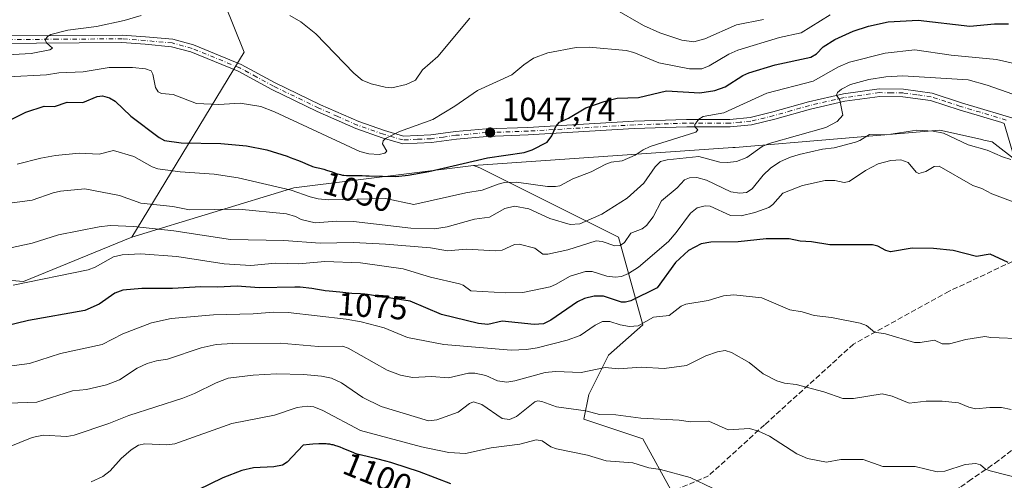
# Model space of a CAD drawing. Units: metres. Extents: x 671740 to 675200, y 4751400 to 4753799.
# Drawn here: x 674583 to 674882, y 4751660 to 4751799 of the extents above; entities that cross this region are included whole.
import ezdxf
from ezdxf.enums import TextEntityAlignment as Align

# ---------------------------------------------------------------- set-up
doc = ezdxf.new("R2010")
doc.units = ezdxf.units.M
doc.header["$MEASUREMENT"] = 0
doc.linetypes.add('DGN Style 3', pattern=[2.307223458686699, 1.648016756204785, -0.6592067024819142])
doc.linetypes.add('DGN Style 4', pattern=[2.6384748266838614, 1.318413404963828, -0.6592067024819142, 0.001648016756204785, -0.6592067024819142])
for name, color, linetype, lineweight in [('Arbolado forestal CxS', 92, 'Continuous', 0), ('Camino Cxs', 7, 'Continuous', 0), ('Curva de nivel maestra', 30, 'Continuous', 30), ('Curva de nivel normal', 30, 'Continuous', 0), ('Pastizal CxS', 92, 'Continuous', 0), ('Pista no pavimentada Cxs', 111, 'Continuous', 0), ('Pista no pavimentada eje', 91, 'DGN Style 4', 0), ('Punto de cota en terreno', 7, 'Continuous', 0), ('Rótulo de curva de nivel directora', 7, 'Continuous', 0), ('Rótulo de punto de cota en terreno', 7, 'Continuous', 0), ('Senda', 7, 'DGN Style 3', 0), ('Suelo desnudo CxS', 253, 'Continuous', 0)]:
    doc.layers.add(name, color=color, linetype=linetype, lineweight=lineweight)
doc.styles.add('Style-Arial', font='txt')

# ---------------------------------------------------------------- blocks, each defined once
blk = doc.blocks.new('*U8')
at = {"layer": 'Arbolado forestal CxS', "color": 92, "linetype": 'Continuous', "lineweight": 0}
blk.add_polyline3d([(674893.6544000005, 4751750.419299999, 1067.251600000003), (674878.2555000001, 4751762.2761, 1063.252600000007), (674875.6842999998, 4751762.856500001, 1063.217199999999), (674874.7061000002, 4751763.077299999, 1063.228199999998), (674862.3349000001, 4751765.8693, 1063.625499999995), (674800.2796999998, 4751760.627699999, 1056.936400000006), (674799.5475000005, 4751760.5659, 1056.898400000006), (674720.9445000002, 4751755.1415, 1050.204599999998), (674666.4932000004, 4751748.3069, 1053.920199999993), (674617.2993000001, 4751733.400699999, 1066.252699999997), (674651.3362999996, 4751789.4869, 1042.599600000001), (674639.4596999995, 4751819.194700001, 1033.569499999998)], dxfattribs=at)
blk = doc.blocks.new('5PATER')
at = {"layer": 'Suelo desnudo CxS', "linetype": 'Continuous', "lineweight": 0}
h = blk.add_hatch(color=51, dxfattribs=at)
edge = h.paths.add_edge_path()
edge.add_ellipse((0, 0), major_axis=(-0.1095731443231308, -0.1110710700762829), ratio=0.9994222409660322, start_angle=0, end_angle=360)

msp = doc.modelspace()

# ---------------------------------------------------------------- linework, layer by layer
at = {"layer": 'Arbolado forestal CxS', "color": 92, "linetype": 'Continuous', "lineweight": 0, "extrusion": (-0.04235048505941031, 0.7161454285585097, 0.6966650282380917), "elevation": 3375104.603752616, "flags": 128}
msp.add_lwpolyline([(-954057.3287480536, -3276105.906077884), (-954002.5689403681, -3276100.726794687), (-953952.5808683508, -3276083.536163286)], dxfattribs=at)
msp.add_lwpolyline([(-954057.3287480536, -3276105.906077884), (-954002.5689403681, -3276100.726794687), (-953952.5808683508, -3276083.536163286)], dxfattribs=at)
at = {"layer": 'Arbolado forestal CxS', "color": 92, "linetype": 'Continuous', "lineweight": 0}
for points in [[(674837.4401000004, 4751872.6677, 1018.712899999999), (674821.1671000002, 4751854.8487, 1016.375899999999), (674803.3488999996, 4751826.3413, 1023.921100000007), (674774.8410999998, 4751819.2147, 1027.053100000005), (674746.3324999996, 4751816.8389, 1033.8076), (674721.3888999998, 4751823.9659, 1028.9715), (674705.7421000004, 4751837.994100001, 1025.374200000006), (674686.9417000003, 4751854.8499, 1020.480800000005), (674684.8110999997, 4751854.200300001, 1020.826199999996), (674659.6508999999, 4751846.5263, 1024.312600000005), (674639.4596999995, 4751819.194700001, 1033.569499999998), (674651.3362999996, 4751789.4869, 1042.599600000001), (674617.2993000001, 4751733.400699999, 1066.252699999997)], [(674837.4401000004, 4751872.6677, 1018.712899999999), (674821.1671000002, 4751854.8487, 1016.375899999999), (674803.3488999996, 4751826.3413, 1023.921100000007), (674774.8410999998, 4751819.2147, 1027.053100000005), (674746.3324999996, 4751816.8389, 1033.8076), (674721.3888999998, 4751823.9659, 1028.9715), (674705.7421000004, 4751837.994100001, 1025.374200000006), (674686.9417000003, 4751854.8499, 1020.480800000005), (674684.8110999997, 4751854.200300001, 1020.826199999996), (674659.6508999999, 4751846.5263, 1024.312600000005), (674639.4596999995, 4751819.194700001, 1033.569499999998), (674651.3362999996, 4751789.4869, 1042.599600000001), (674617.2993000001, 4751733.400699999, 1066.252699999997)], [(674639.4596999995, 4751819.194700001, 1033.569499999998), (674651.3362999996, 4751789.4869, 1042.599600000001), (674617.2993000001, 4751733.400699999, 1066.252699999997), (674584.5037000002, 4751719.983899999, 1068.707999999999), (674548.7270999998, 4751722.9661, 1063.856799999994)], [(674270.5849000001, 4751757.384099999, 1029.400800000003), (674292.1984999999, 4751750.732899999, 1030.368199999997), (674317.1370999999, 4751754.057700001, 1032.318199999994), (674333.7631000001, 4751767.3585, 1033.263699999996), (674347.4808999998, 4751772.271500001, 1033.957200000005), (674353.4436999997, 4751742.4397, 1044.078999999998), (674356.4254999999, 4751724.5417, 1049.866500000004), (674363.8781000003, 4751703.6599, 1055.161600000007), (674368.3497000001, 4751667.863299999, 1066.637100000007), (674432.4508999997, 4751673.773499999, 1072.151899999997), (674469.7187000001, 4751694.643100001, 1067.081399999995), (674492.0796999997, 4751705.0779, 1065.478799999997), (674505.4965000004, 4751714.022700001, 1065.667400000006), (674517.4215000002, 4751719.9845, 1065.069799999997), (674530.8383, 4751724.4573, 1062.974900000001), (674548.7270999998, 4751722.9661, 1063.856799999994), (674584.5037000002, 4751719.983899999, 1068.707999999999), (674617.2993000001, 4751733.400699999, 1066.252699999997)], [(674270.5849000001, 4751757.384099999, 1029.400800000003), (674292.1984999999, 4751750.732899999, 1030.368199999997), (674317.1370999999, 4751754.057700001, 1032.318199999994), (674333.7631000001, 4751767.3585, 1033.263699999996), (674347.4808999998, 4751772.271500001, 1033.957200000005), (674353.4436999997, 4751742.4397, 1044.078999999998), (674356.4254999999, 4751724.5417, 1049.866500000004), (674363.8781000003, 4751703.6599, 1055.161600000007), (674368.3497000001, 4751667.863299999, 1066.637100000007), (674432.4508999997, 4751673.773499999, 1072.151899999997), (674469.7187000001, 4751694.643100001, 1067.081399999995), (674492.0796999997, 4751705.0779, 1065.478799999997), (674505.4965000004, 4751714.022700001, 1065.667400000006), (674517.4215000002, 4751719.9845, 1065.069799999997), (674530.8383, 4751724.4573, 1062.974900000001), (674548.7270999998, 4751722.9661, 1063.856799999994), (674584.5037000002, 4751719.983899999, 1068.707999999999), (674617.2993000001, 4751733.400699999, 1066.252699999997)], [(674893.6544000005, 4751750.419299999, 1067.251600000003), (674878.2555000001, 4751762.2761, 1063.252600000007), (674875.6842999998, 4751762.856500001, 1063.217199999999), (674874.7061000002, 4751763.077299999, 1063.228199999998), (674862.3349000001, 4751765.8693, 1063.625499999995), (674800.2796999998, 4751760.627699999, 1056.936400000006), (674799.5475000005, 4751760.5659, 1056.898400000006), (674720.9445000002, 4751755.1415, 1050.204599999998)], [(674548.7270999998, 4751722.9661, 1063.856799999994), (674584.5037000002, 4751719.983899999, 1068.707999999999), (674617.2993000001, 4751733.400699999, 1066.252699999997), (674666.4932000004, 4751748.3069, 1053.920199999993), (674720.9445000002, 4751755.1415, 1050.204599999998), (674722.8043000001, 4751754.4365, 1050.990399999995), (674764.8805000001, 4751733.399300001, 1063.304999999993), (674772.3383, 4751706.841499999, 1078.5092), (674761.8982999995, 4751697.6227, 1083.703800000003), (674755.9353, 4751685.696900001, 1087.695000000007), (674754.4442999996, 4751678.242900001, 1090.455799999996), (674772.3331000004, 4751672.279899999, 1092.105100000001), (674781.2777000006, 4751655.881899999, 1096.904699999999)], [(674720.9445000002, 4751755.1415, 1050.204599999998), (674722.8043000001, 4751754.4365, 1050.990399999995), (674764.8805000001, 4751733.399300001, 1063.304999999993), (674772.3383, 4751706.841499999, 1078.5092), (674761.8982999995, 4751697.6227, 1083.703800000003), (674755.9353, 4751685.696900001, 1087.695000000007), (674754.4442999996, 4751678.242900001, 1090.455799999996), (674772.3331000004, 4751672.279899999, 1092.105100000001), (674781.2777000006, 4751655.881899999, 1096.904699999999), (674790.4155000001, 4751637.855900001, 1102.527300000002)]]:
    msp.add_polyline3d(points, dxfattribs=at)
at = {"layer": 'Camino Cxs', "color": 7, "linetype": 'Continuous', "lineweight": 0}
msp.add_polyline3d([(674884.9600999998, 4751757.5801, 1066.926600000006), (674881.9200999998, 4751767.9101, 1064.094700000001)], dxfattribs=at)
at = {"layer": 'Curva de nivel maestra', "color": 30, "linetype": 'Continuous', "lineweight": 30, "flags": 128}
for points, elevation in [([(674580.7199999997, 4751769.0801), (674585.2000000002, 4751771.280099999), (674590.7000000002, 4751773.110099999), (674593.8700000001, 4751773.0601), (674597.7100000001, 4751774.340100001), (674602.4400000004, 4751774.270099999), (674606.7599999999, 4751776.040100001), (674608.4000000004, 4751776.280099999), (674610.5, 4751775.620100001), (674612.2100000001, 4751774.640100001), (674617.0300000003, 4751770.100099999), (674625.5899999999, 4751763.620100001), (674627.25, 4751762.690099999), (674632.2999999998, 4751761.9901), (674644.2699999996, 4751761.8201), (674652.1299999999, 4751761.050100001), (674658.2300000006, 4751759.850099999), (674664.4299999997, 4751757.9101), (674665.2999999998, 4751757.600099999), (674667.5099999999, 4751756.7501), (674668.8600000005, 4751756.200099999), (674670.8899999997, 4751755.3101), (674671.7100000001, 4751754.9801), (674672.0999999996, 4751754.840100001), (674672.8499999996, 4751754.620100001), (674674.3600000005, 4751754.290100001), (674675.54, 4751754.0101), (674676.3899999997, 4751753.7501), (674678.0899999999, 4751753.1601), (674679.2599999999, 4751752.7401), (674680.1600000003, 4751752.470100001), (674680.5899999999, 4751752.360099999), (674681.25, 4751752.2401), (674681.5999999996, 4751752.200099999), (674682.4000000004, 4751752.130100001), (674683.3300000001, 4751752.100099999), (674685.4900000002, 4751752.0801), (674687.1699999999, 4751752.050100001), (674688.2300000006, 4751752.0101), (674689.3099999997, 4751751.960100001), (674697.3300000001, 4751751.800100001), (674701.1399999997, 4751752.210100001), (674707.4199999999, 4751753.290100001), (674725.1799999997, 4751757.5001), (674736.3099999997, 4751759.100099999), (674738.75, 4751759.880100001), (674743.2300000006, 4751762.2401), (674744.7300000006, 4751764.0801), (674745.8700000001, 4751766.960100001), (674747.0099999999, 4751768.3101), (674749.7000000002, 4751769.4801), (674754.9800000006, 4751772.6501), (674760.54, 4751774.540100001), (674764.5199999996, 4751775.520099999), (674770.9500000002, 4751775.780099999), (674779.4600000001, 4751777.780099999), (674789.6200000001, 4751777.1601), (674794.0899999999, 4751777.8201), (674797.2199999997, 4751779.030099999), (674802.6399999997, 4751782.450099999), (674804.4100000003, 4751783.200099999), (674812.4299999997, 4751785.700099999), (674823.2300000006, 4751787.9901), (674824.9199999999, 4751788.940099999), (674827.0099999999, 4751791.0701), (674830.4800000006, 4751793.3101), (674836.0999999996, 4751795.840100001), (674840.6900000004, 4751797.390100001), (674846.6699999999, 4751798.720100001), (674855.8099999997, 4751799.2301), (674871.4500000002, 4751797.340100001), (674878.9000000004, 4751798.120100001), (674883.2300000006, 4751798.050100001)], 1050), ([(674883.0800000001, 4751725.710100001), (674877.6399999997, 4751728.210100001), (674873.4800000006, 4751727.530099999), (674866.4400000004, 4751729.390100001), (674860.4400000004, 4751730.0001), (674853.9800000006, 4751730.050100001), (674847.4400000004, 4751728.9001), (674846.0199999996, 4751729.3201), (674843.5899999999, 4751730.690099999), (674841.9600000001, 4751731.090100001), (674828.9900000002, 4751731.050100001), (674823.4400000004, 4751731.9301), (674819.9600000001, 4751732.1501), (674816.6399999997, 4751732.840100001), (674814.5999999996, 4751732.9001), (674809.7100000001, 4751732.9001), (674801.2000000002, 4751731.970100001), (674792.9199999999, 4751731.860099999), (674789.9900000002, 4751731.370100001), (674786.1100000005, 4751729.390100001), (674782.1799999997, 4751725.6801), (674776.6500000004, 4751717.9801), (674768.5999999996, 4751714.0701), (674767.0800000001, 4751713.6801), (674765.7699999996, 4751713.7301), (674760.3600000005, 4751715.4801), (674757.5099999999, 4751715.540100001), (674754.6100000005, 4751714.8101), (674752.5, 4751713.8201), (674744.4199999999, 4751708.210100001), (674742.1500000004, 4751707.120100001), (674739.3200000003, 4751706.940099999), (674729.5899999999, 4751707.890100001), (674725.29, 4751706.890100001), (674722.4600000001, 4751707.220100001), (674711.2300000006, 4751709.950099999), (674701.6900000004, 4751713.9901), (674690.5800000001, 4751715.7301), (674688.7400000002, 4751715.9801), (674687.9500000002, 4751716.0801), (674686.6600000003, 4751716.200099999), (674684.0800000001, 4751716.350099999), (674680.4100000003, 4751716.7601), (674677.1500000004, 4751716.9901), (674675.9800000006, 4751717.110099999), (674675.4000000004, 4751717.190099999), (674673.6600000003, 4751717.4901), (674671.9500000002, 4751717.800100001), (674670.9800000006, 4751717.940099999), (674669.3200000003, 4751718.120100001), (674668.3799999999, 4751718.190099999), (674666.7000000002, 4751718.270099999), (674655.9199999999, 4751718.0101), (674649.2599999999, 4751718.520099999), (674643.29, 4751718.220100001), (674638.2300000006, 4751718.370100001), (674629.6299999999, 4751717.800100001), (674620.2999999998, 4751717.780099999), (674614.5700000003, 4751717.3201), (674612.1799999997, 4751716.4101), (674607.4299999997, 4751713.040100001), (674603.0599999997, 4751711.190099999), (674585.9900000002, 4751708.170100001), (674578.0499999998, 4751706.1601)], 1075), ([(674714.0099999999, 4751658.5801), (674704.5800000001, 4751662.2401), (674696.4199999999, 4751664.860099999), (674695.8600000005, 4751665.020099999), (674694.3700000001, 4751665.4301), (674691.6200000001, 4751666.140100001), (674686.9699999997, 4751667.2401), (674685.6799999997, 4751667.610099999), (674685.04, 4751667.8201), (674684.4100000003, 4751668.0601), (674683.1100000005, 4751668.590100001), (674681.3700000001, 4751669.340100001), (674680.4900000002, 4751669.690099999), (674679.6200000001, 4751670.020099999), (674679.1799999997, 4751670.1601), (674678.4000000004, 4751670.380100001), (674677.9900000002, 4751670.470100001), (674677.3399999999, 4751670.5801), (674676.6100000005, 4751670.6601), (674676.2199999997, 4751670.690099999), (674675.3499999996, 4751670.710100001), (674674.8600000005, 4751670.710100001), (674674.0700000003, 4751670.690099999), (674672.2000000002, 4751670.5801), (674671.1500000004, 4751670.4901), (674669.2300000006, 4751670.300100001), (674664.4199999999, 4751665.120100001), (674662.9900000002, 4751664.2301), (674660.3799999999, 4751663.710100001), (674654.2000000002, 4751663.470100001), (674650.6600000003, 4751662.6601), (674644.8799999999, 4751660.380100001), (674637.2300000006, 4751656.670100001)], 1100)]:
    msp.add_lwpolyline(points, dxfattribs=dict(at, elevation=elevation))
at = {"layer": 'Curva de nivel normal', "color": 30, "linetype": 'Continuous', "lineweight": 0, "flags": 128}
for points, elevation in [([(674763.6799999997, 4751802.619999999), (674772.4699999997, 4751797.609999999), (674777.4100000003, 4751795.34), (674784.0800000001, 4751793.140000001), (674787.7199999997, 4751792.600000001), (674791.1200000001, 4751793.550000001), (674800.7300000006, 4751797.789999999), (674808.9299999997, 4751799.430000001)], 1040), ([(674566.5599999997, 4751788.02), (674586.7400000002, 4751789.119999999), (674592.4000000004, 4751790.199999999), (674593.2400000002, 4751790.710000001), (674591.3799999999, 4751792.279999999), (674591.04, 4751793.27), (674591.7100000001, 4751794.24), (674592.7599999999, 4751794.84), (674597.9500000002, 4751796.15), (674606.5899999999, 4751797.24), (674615.0199999996, 4751799.060000001), (674620.1200000001, 4751800.619999999)], 1040), ([(674829.1399999997, 4751800.77), (674820.3499999996, 4751795.380000001), (674813.6900000004, 4751793.9), (674801.0800000001, 4751790.060000001), (674798.3399999999, 4751788.869999999), (674792.4299999997, 4751785.310000001), (674790.2199999997, 4751784.449999999), (674786.4199999999, 4751784.470000001), (674777.1799999997, 4751786.220000001), (674769.5099999999, 4751789.4), (674767.25, 4751790.039999999), (674755.9800000006, 4751791.050000001), (674752.0499999998, 4751790.859999999), (674743.4800000006, 4751789.279999999), (674739.0999999996, 4751787.640000001), (674736.2199999997, 4751785.66), (674732.5800000001, 4751782.600000001), (674722.1600000003, 4751777.859999999), (674715.29, 4751773.109999999), (674708.5999999996, 4751769.060000001), (674698.4600000001, 4751765.449999999), (674694.29, 4751763.32), (674693.5300000003, 4751762.609999999), (674693.3499999996, 4751761.699999999), (674694.5999999996, 4751759.439999999), (674694.0499999998, 4751758.890000001), (674692.3200000003, 4751758.460000001), (674689.1799999997, 4751758.619999999), (674686.5099999999, 4751759.41), (674660.5300000003, 4751771.42), (674656.3899999997, 4751773), (674650.2100000001, 4751773.980000001), (674643.7199999997, 4751773.65), (674636.9199999999, 4751773.91), (674629.8700000001, 4751776.65), (674626.3099999997, 4751776.939999999), (674625.3300000001, 4751777.51), (674624.4600000001, 4751778.800000001), (674623.7199999997, 4751782.83), (674623.1699999999, 4751783.810000001), (674621.5, 4751784.42), (674617.5099999999, 4751784.880000001), (674610.4100000003, 4751784.84), (674602.5899999999, 4751783.57), (674595.2100000001, 4751783.189999999), (674591.4500000002, 4751782.609999999), (674579.7699999996, 4751782.060000001)], 1045), ([(674665.2300000006, 4751800.65), (674668.5800000001, 4751798.720000001), (674673.1100000005, 4751795.050000001), (674684.6100000005, 4751783.109999999), (674687.1500000004, 4751781.01), (674689.9000000004, 4751779.92), (674694.1299999999, 4751778.859999999), (674696.2100000001, 4751778.710000001), (674700.5099999999, 4751779.730000001), (674703.3499999996, 4751781.02), (674705.4900000002, 4751784.100000001), (674710.1299999999, 4751788.17), (674719.79, 4751799.82)], 1040), ([(674885.3399999999, 4751785.960000001), (674879.5199999996, 4751787.289999999), (674865.8399999999, 4751788.600000001), (674854.8300000001, 4751790.180000001), (674845.7400000002, 4751789.16), (674835, 4751786.5), (674831.6600000003, 4751785.039999999), (674823.9199999999, 4751780.699999999), (674809.9400000004, 4751777.100000001), (674796.8499999996, 4751771.119999999), (674790.5700000003, 4751770.01), (674789.3200000003, 4751769.180000001), (674788.0700000003, 4751767.560000001), (674788.0999999996, 4751766.82), (674788.9900000002, 4751765.949999999), (674788.3899999997, 4751765.279999999), (674774.5099999999, 4751760.880000001), (674772.3899999997, 4751759.9), (674770, 4751758.289999999), (674766.0499999998, 4751756.539999999), (674762.6600000003, 4751756.100000001), (674761.0599999997, 4751755.58), (674756.5700000003, 4751753.220000001), (674751.0499999998, 4751751.039999999), (674747.1500000004, 4751749.01), (674745.8200000003, 4751748.710000001), (674743.3499999996, 4751748.779999999), (674733.9699999997, 4751750.08), (674730.3399999999, 4751749.99), (674728.3700000001, 4751749.51), (674723.5999999996, 4751747.619999999), (674718.5599999997, 4751746.869999999), (674702.8600000005, 4751743.34), (674694.2699999996, 4751745.100000001), (674676.9100000003, 4751744.720000001), (674673.8200000003, 4751744.970000001), (674671.3700000001, 4751745.58), (674665.6799999997, 4751747.680000001), (674649.5099999999, 4751751.369999999), (674642.2400000002, 4751752.480000001), (674632.0199999996, 4751753.180000001), (674625.2400000002, 4751754.15), (674623.5199999996, 4751754.76), (674617.9600000001, 4751757.83), (674611.7400000002, 4751759.689999999), (674607.4199999999, 4751758.58), (674601.2999999998, 4751758.880000001), (674594.2000000002, 4751758.16), (674589.7400000002, 4751757.380000001), (674582.5599999997, 4751755.560000001)], 1055), ([(674888.54, 4751775.34), (674876.75, 4751779.439999999), (674870.9500000002, 4751781.140000001), (674851.1299999999, 4751782.310000001), (674846.0199999996, 4751782.039999999), (674840.8300000001, 4751781.199999999), (674835.2400000002, 4751779.640000001), (674832.5300000003, 4751778.27), (674831.3399999999, 4751777.24), (674831.0599999997, 4751776.430000001), (674832.0099999999, 4751774.9), (674832.9000000004, 4751770.350000001), (674831.1900000004, 4751768.430000001), (674827.8200000003, 4751766.680000001), (674810.5999999996, 4751761.810000001), (674808.4900000002, 4751760.869999999), (674803.8300000001, 4751757.539999999), (674800.7100000001, 4751756.369999999), (674797.9500000002, 4751756.029999999), (674795.6399999997, 4751756.15), (674789.2999999998, 4751757.850000001), (674779.7000000002, 4751756.869999999), (674777.6399999997, 4751756.300000001), (674776.0599999997, 4751754.74), (674772.6100000005, 4751749.779999999), (674767.5099999999, 4751745.220000001), (674759.8700000001, 4751740.34), (674753.1699999999, 4751737.460000001), (674750.25, 4751737.27), (674744.1200000001, 4751739.100000001), (674737.7000000002, 4751742.01), (674733.4100000003, 4751742.75), (674730.4000000004, 4751742.130000001), (674725.8200000003, 4751739.49), (674721.2599999999, 4751738.869999999), (674712.9199999999, 4751736.5), (674709.0899999999, 4751735.960000001), (674701.8799999999, 4751736.09), (674684.5599999997, 4751738.119999999), (674679.5300000003, 4751738.24), (674672.8899999997, 4751737.77), (674668.7100000001, 4751738.779999999), (674666.9100000003, 4751739.689999999), (674664.25, 4751740.470000001), (674649.7800000003, 4751741.930000001), (674634.75, 4751741.640000001), (674629.7699999996, 4751742.720000001), (674620.0599999997, 4751743.699999999), (674613.5899999999, 4751746), (674603.0199999996, 4751748.060000001), (674595.6799999997, 4751747.380000001), (674593.4100000003, 4751746.800000001), (674587.04, 4751744.640000001), (674578.7699999996, 4751743.52)], 1060), ([(674575.3200000003, 4751729.09), (674587.0499999998, 4751731.550000001), (674595.0899999999, 4751734.09), (674607.3600000005, 4751736.560000001), (674610.7599999999, 4751736.91), (674617.9199999999, 4751736.640000001), (674630, 4751735.300000001), (674647.25, 4751732.65), (674663.3600000005, 4751732.4), (674674.4500000002, 4751731.619999999), (674684.54, 4751731.730000001), (674694.2699999996, 4751731.310000001), (674707.8600000005, 4751730.109999999), (674713.04, 4751729.26), (674718.7300000006, 4751729.789999999), (674727.7199999997, 4751729.279999999), (674729.6699999999, 4751729.49), (674733.3799999999, 4751731.140000001), (674734.7400000002, 4751731.230000001), (674739.5800000001, 4751730.039999999), (674741.9800000006, 4751728.26), (674743.4800000006, 4751728.279999999), (674749.5599999997, 4751729.59), (674758.0999999996, 4751732.300000001), (674759.9600000001, 4751732.07), (674763.8200000003, 4751730.77), (674765.4400000004, 4751730.859999999), (674766.6799999997, 4751731.810000001), (674768.5999999996, 4751734.560000001), (674772.0700000003, 4751735.949999999), (674773.3899999997, 4751736.92), (674775.4400000004, 4751739.52), (674777.9800000006, 4751744.439999999), (674782.6799999997, 4751748.369999999), (674784.9600000001, 4751750.779999999), (674786.4000000004, 4751751.34), (674788.6699999999, 4751751.470000001), (674791.6299999999, 4751750.720000001), (674798.9400000004, 4751747.17), (674801.7300000006, 4751746.720000001), (674803.6900000004, 4751746.939999999), (674805.4600000001, 4751748.039999999), (674808.7400000002, 4751752.17), (674810.9900000002, 4751754.33), (674813.8799999999, 4751756.25), (674816.7400000002, 4751757.560000001), (674819.6799999997, 4751758.480000001), (674826.7400000002, 4751760.08), (674830.3300000001, 4751760.529999999), (674836.7999999998, 4751762.210000001), (674838.1200000001, 4751762.67), (674841.0700000003, 4751764.480000001), (674846.1900000004, 4751764.41), (674855.4000000004, 4751765.859999999), (674860.3399999999, 4751765.52), (674863.4299999997, 4751764.930000001), (674870.9500000002, 4751761.390000001), (674876.7599999999, 4751759.75), (674881.3499999996, 4751757.710000001), (674883.9000000004, 4751756.92)], 1065), ([(674581.2800000003, 4751718.84), (674604.0700000003, 4751723.49), (674606.2300000006, 4751724.33), (674611.7800000003, 4751727.390000001), (674614.3899999997, 4751728.060000001), (674619.9699999997, 4751728.289999999), (674630.9299999997, 4751727.560000001), (674645.3399999999, 4751725.33), (674653.3899999997, 4751724.779999999), (674660.9000000004, 4751725.5), (674667.9299999997, 4751725.34), (674675.8799999999, 4751725.970000001), (674686.6900000004, 4751725.630000001), (674699.5899999999, 4751723.82), (674707.9199999999, 4751721.310000001), (674716.6799999997, 4751719.279999999), (674717.8200000003, 4751718.810000001), (674720.0899999999, 4751717.109999999), (674730.7100000001, 4751716.480000001), (674735.9199999999, 4751716.66), (674744.1399999997, 4751718.359999999), (674745.7999999998, 4751719), (674750.2300000006, 4751721.550000001), (674754.9199999999, 4751722.980000001), (674756.9000000004, 4751723.02), (674761.3300000001, 4751721.600000001), (674763.8499999996, 4751721.230000001), (674765.8499999996, 4751721.5), (674767.9299999997, 4751722.33), (674770.9500000002, 4751724.26), (674780.0599999997, 4751732.100000001), (674782.4400000004, 4751734.779999999), (674786.79, 4751740.65), (674788.7599999999, 4751742.24), (674791.1699999999, 4751742.850000001), (674792.75, 4751742.789999999), (674798.9199999999, 4751739.960000001), (674802.1299999999, 4751739.82), (674806.29, 4751740.9), (674810.4900000002, 4751742.439999999), (674811.7100000001, 4751743.279999999), (674814.7000000002, 4751746.720000001), (674820.7599999999, 4751749.109999999), (674827.54, 4751750.57), (674830.5199999996, 4751750.550000001), (674833.3399999999, 4751749.949999999), (674834.9100000003, 4751750.279999999), (674839.8300000001, 4751753.65), (674843.6600000003, 4751755.65), (674847.5199999996, 4751756.689999999), (674850.5099999999, 4751756.82), (674852.7199999997, 4751756.01), (674855.2000000002, 4751753.09), (674856.0300000003, 4751752.720000001), (674858.1699999999, 4751753.310000001), (674860.6799999997, 4751754.859999999), (674862.1500000004, 4751754.9), (674872.4199999999, 4751749.100000001), (674875.1399999997, 4751748.15), (674878.0999999996, 4751746.539999999), (674885.4000000004, 4751743.82)], 1070), ([(674579.3399999999, 4751694.16), (674586.2999999998, 4751695.050000001), (674595.7000000002, 4751698.07), (674608.2999999998, 4751700.880000001), (674614.6100000005, 4751704.060000001), (674623.2400000002, 4751707.41), (674629.1900000004, 4751708.75), (674642.1100000005, 4751709.869999999), (674654.1399999997, 4751710.140000001), (674660.2300000006, 4751710.619999999), (674664.6799999997, 4751710.5), (674682.2999999998, 4751708.560000001), (674686.9100000003, 4751707.77), (674693.8600000005, 4751705.859999999), (674700.9000000004, 4751702.949999999), (674711.9600000001, 4751700.880000001), (674732.3200000003, 4751699.100000001), (674737.0300000003, 4751699.32), (674740.2300000006, 4751699.83), (674749.3300000001, 4751702.119999999), (674753.2599999999, 4751703.529999999), (674757.8600000005, 4751706.699999999), (674760.0199999996, 4751707.810000001), (674762.29, 4751707.869999999), (674765.4299999997, 4751706.779999999), (674768.2400000002, 4751706.289999999), (674770.8600000005, 4751706.529999999), (674775.54, 4751709.15), (674780.25, 4751709.66), (674783.8899999997, 4751712.49), (674785.3300000001, 4751713.100000001), (674792.0599999997, 4751714.220000001), (674796.7599999999, 4751715.630000001), (674799.8600000005, 4751715.9), (674808.3600000005, 4751714.960000001), (674816.9100000003, 4751711.4), (674820.6500000004, 4751710.76), (674824.2100000001, 4751709.59), (674829.5599999997, 4751709.01), (674838.2400000002, 4751707.310000001), (674840.1600000003, 4751706.560000001), (674842.5199999996, 4751704.57), (674845.9199999999, 4751704.07), (674854.6900000004, 4751701.42), (674856.4100000003, 4751701.430000001), (674860.7400000002, 4751702.180000001), (674863.04, 4751701.07), (674865.3399999999, 4751701.039999999), (674870.2599999999, 4751702.33), (674875.9900000002, 4751703.32), (674877.8300000001, 4751702.970000001), (674888.0599999997, 4751702.57)], 1080), ([(674883.9500000002, 4751681.16), (674881.0199999996, 4751681.710000001), (674877.5499999998, 4751681.77), (674873.1500000004, 4751681.350000001), (674871.1299999999, 4751681.84), (674868, 4751683.199999999), (674863.0499999998, 4751683.699999999), (674858.1799999997, 4751683.689999999), (674853.0999999996, 4751683.100000001), (674847.8700000001, 4751685.17), (674844.8799999999, 4751685.84), (674836.1699999999, 4751684.49), (674832.9699999997, 4751684.480000001), (674827.2300000006, 4751686.52), (674818.8099999997, 4751688.67), (674815.2199999997, 4751689.08), (674812.9100000003, 4751689.779999999), (674808.8200000003, 4751692), (674804.5800000001, 4751695.350000001), (674799.2199999997, 4751698.430000001), (674797.29, 4751698.980000001), (674794.9000000004, 4751698.640000001), (674791.3499999996, 4751697.439999999), (674785.5499999998, 4751694.5), (674778.7199999997, 4751693.57), (674771.8200000003, 4751693.970000001), (674764.8600000005, 4751693.439999999), (674760.8899999997, 4751693.84), (674753.5599999997, 4751692.350000001), (674745.8099999997, 4751692.640000001), (674742.6299999999, 4751692.390000001), (674733.4699999997, 4751689.789999999), (674731.0899999999, 4751689.41), (674728.2300000006, 4751689.779999999), (674724.6799999997, 4751691.460000001), (674721.3399999999, 4751692.16), (674719.4100000003, 4751692.15), (674713.3200000003, 4751690.77), (674708.2100000001, 4751691.109999999), (674702.4000000004, 4751690.890000001), (674698.7999999998, 4751691.57), (674694.7100000001, 4751693.109999999), (674682.9600000001, 4751699.689999999), (674681.1900000004, 4751700.32), (674673.9500000002, 4751700.289999999), (674662.3399999999, 4751701.220000001), (674647.8700000001, 4751701.15), (674642.8700000001, 4751700.810000001), (674638.3700000001, 4751699.800000001), (674628.1500000004, 4751696.439999999), (674624.8200000003, 4751695.92), (674622, 4751695.07), (674618.9500000002, 4751693.680000001), (674613.6100000005, 4751690.09), (674609.6299999999, 4751688.58), (674603.5999999996, 4751687.17), (674599.3499999996, 4751686.82), (674588.5099999999, 4751683.34), (674579.8700000001, 4751683.060000001)], 1085), ([(674888.3499999996, 4751659.789999999), (674877.6500000004, 4751662.529999999), (674876.2199999997, 4751663.060000001), (674874.7300000006, 4751664.359999999), (674873.3099999997, 4751664.74), (674870.0499999998, 4751664.5), (674863.9100000003, 4751662.41), (674861.5099999999, 4751662.210000001), (674854.8600000005, 4751663.880000001), (674845.04, 4751663.890000001), (674839.1100000005, 4751665.980000001), (674832.3499999996, 4751665.970000001), (674827.9900000002, 4751665.16), (674822.25, 4751666.230000001), (674818.9500000002, 4751667.680000001), (674810.6699999999, 4751673.01), (674807.3700000001, 4751674.550000001), (674804.6500000004, 4751675.34), (674798.1600000003, 4751674.99), (674792.3399999999, 4751677.550000001), (674786.75, 4751677.439999999), (674783.3399999999, 4751677.939999999), (674771.6900000004, 4751678.5), (674764.0599999997, 4751679.52), (674759.1100000005, 4751679.630000001), (674754.9600000001, 4751680.74), (674746.0899999999, 4751681.930000001), (674741.6900000004, 4751683.560000001), (674740.4800000006, 4751683.720000001), (674739.5199999996, 4751683.470000001), (674734, 4751679.060000001), (674731.8700000001, 4751678.119999999), (674729.5899999999, 4751678.430000001), (674723.5, 4751682.609999999), (674720.9500000002, 4751683.430000001), (674719.7599999999, 4751682.939999999), (674716.25, 4751680.33), (674709.8600000005, 4751678), (674707.2999999998, 4751677.74), (674692.8799999999, 4751682.01), (674687.4199999999, 4751684.810000001), (674680.9000000004, 4751689.189999999), (674677.8600000005, 4751690.609999999), (674674.8799999999, 4751691.230000001), (674669.4000000004, 4751691.789999999), (674661.1600000003, 4751691.92), (674654.0800000001, 4751691.5), (674646.5099999999, 4751690.600000001), (674642.8499999996, 4751689.220000001), (674636.2999999998, 4751685.949999999), (674632.7699999996, 4751684.539999999), (674616.3600000005, 4751679.27), (674610.3799999999, 4751676.890000001), (674599.8499999996, 4751673.350000001), (674597.6399999997, 4751672.930000001), (674590.4299999997, 4751673.34), (674587.0800000001, 4751672.640000001), (674579.5599999997, 4751669.65)], 1090), ([(674793.4299999997, 4751657.279999999), (674786.6900000004, 4751660.49), (674777.6200000001, 4751662.9), (674774.1500000004, 4751663.430000001), (674769.25, 4751664.960000001), (674761.1900000004, 4751665.58), (674755.4900000002, 4751667.300000001), (674746.1500000004, 4751669.220000001), (674744.3499999996, 4751669.850000001), (674741.7800000003, 4751671.619999999), (674739.9000000004, 4751671.92), (674735, 4751670.640000001), (674726.3399999999, 4751669.52), (674718.4800000006, 4751667.84), (674713.4800000006, 4751668.050000001), (674705.1900000004, 4751669.789999999), (674686.6900000004, 4751674.730000001), (674675.2300000006, 4751680.869999999), (674672.4800000006, 4751681.92), (674670.4900000002, 4751682.16), (674667.4600000001, 4751681.720000001), (674660.5999999996, 4751679.42), (674647.6699999999, 4751676.880000001), (674630.3399999999, 4751670.720000001), (674627.8799999999, 4751670.449999999), (674621.2300000006, 4751670.77), (674619.3099999997, 4751670.279999999), (674617.0999999996, 4751668.939999999), (674614.0999999996, 4751666.230000001), (674610.7599999999, 4751662.560000001), (674608.5099999999, 4751660.82), (674604.9299999997, 4751659.24)], 1095)]:
    msp.add_lwpolyline(points, dxfattribs=dict(at, elevation=elevation))
at = {"layer": 'Pastizal CxS', "color": 92, "linetype": 'Continuous', "lineweight": 0}
for points in [[(674781.2777000006, 4751655.881899999, 1096.904699999999), (674772.3331000004, 4751672.279899999, 1092.105100000001), (674754.4442999996, 4751678.242900001, 1090.455799999996), (674755.9353, 4751685.696900001, 1087.695000000007), (674761.8982999995, 4751697.6227, 1083.703800000003), (674772.3383, 4751706.841499999, 1078.5092), (674764.8805000001, 4751733.399300001, 1063.304999999993), (674722.8043000001, 4751754.4365, 1050.990399999995), (674720.9445000002, 4751755.1415, 1050.204599999998), (674799.5475000005, 4751760.5659, 1056.898400000006), (674800.2796999998, 4751760.627699999, 1056.936400000006), (674862.3349000001, 4751765.8693, 1063.625499999995), (674874.7061000002, 4751763.077299999, 1063.228199999998), (674875.6842999998, 4751762.856500001, 1063.217199999999), (674878.2555000001, 4751762.2761, 1063.252600000007), (674893.6544000005, 4751750.419299999, 1067.251600000003)], [(674893.6544000005, 4751750.419299999, 1067.251600000003), (674878.2555000001, 4751762.2761, 1063.252600000007), (674875.6842999998, 4751762.856500001, 1063.217199999999), (674874.7061000002, 4751763.077299999, 1063.228199999998), (674862.3349000001, 4751765.8693, 1063.625499999995), (674800.2796999998, 4751760.627699999, 1056.936400000006), (674799.5475000005, 4751760.5659, 1056.898400000006), (674720.9445000002, 4751755.1415, 1050.204599999998)], [(674720.9445000002, 4751755.1415, 1050.204599999998), (674722.8043000001, 4751754.4365, 1050.990399999995), (674764.8805000001, 4751733.399300001, 1063.304999999993), (674772.3383, 4751706.841499999, 1078.5092), (674761.8982999995, 4751697.6227, 1083.703800000003), (674755.9353, 4751685.696900001, 1087.695000000007), (674754.4442999996, 4751678.242900001, 1090.455799999996), (674772.3331000004, 4751672.279899999, 1092.105100000001), (674781.2777000006, 4751655.881899999, 1096.904699999999), (674790.4155000001, 4751637.855900001, 1102.527300000002)]]:
    msp.add_polyline3d(points, dxfattribs=at)
at = {"layer": 'Pista no pavimentada Cxs', "color": 111, "linetype": 'Continuous', "lineweight": 0}
for points in [[(674575.3101000005, 4751794.4301, 1047.794399999999), (674614.3800999997, 4751794.690099999, 1049.708700000003), (674621.5000999998, 4751794.1501, 1045.160199999999), (674629.7200999996, 4751793.4101, 1043.789300000004), (674635.9700999996, 4751791.7401, 1046.515400000004), (674650.5100999996, 4751785.790100001, 1045.768200000006), (674660.8201000001, 4751780.200099999, 1052.080900000001), (674674.4801000003, 4751773.5601, 1054.626699999993), (674686.1201, 4751768.440099999, 1057.425099999993), (674693.9401000004, 4751765.690099999, 1060.401400000002), (674699.7401000002, 4751764.020099999, 1063.667100000006), (674707.9501, 4751764.380100001, 1063.252099999998), (674715.4802000001, 4751765.4101, 1059.233399999997), (674724.7901, 4751766.2401, 1052.3609), (674737.4301000005, 4751766.690099999, 1054.115699999995), (674769.5900999998, 4751768.600099999, 1058.204400000003), (674785.5601000005, 4751769.110099999, 1058.444499999998), (674798.6601999998, 4751769.120100001, 1061.026500000007), (674804.8701, 4751769.670100001, 1062.547200000001), (674811.7200999996, 4751771.350099999, 1062.047800000001), (674822.5401, 4751774.4301, 1066.979999999996), (674833.1601, 4751776.840100001, 1063.614900000001), (674844.0102000004, 4751778.360099999, 1064.999200000006), (674851.3400999998, 4751778.270099999, 1064.932799999995), (674860.0201000003, 4751777.100099999, 1065.960300000006), (674868.9501, 4751774.1501, 1064.222200000004), (674905.5500999996, 4751763.2601, 1066.349199999997)], [(674575.3101000005, 4751794.4301, 1047.794399999999), (674614.3800999997, 4751794.690099999, 1049.708700000003), (674621.5000999998, 4751794.1501, 1045.160199999999), (674629.7200999996, 4751793.4101, 1043.789300000004), (674635.9700999996, 4751791.7401, 1046.515400000004), (674650.5100999996, 4751785.790100001, 1045.768200000006), (674660.8201000001, 4751780.200099999, 1052.080900000001), (674674.4801000003, 4751773.5601, 1054.626699999993), (674686.1201, 4751768.440099999, 1057.425099999993), (674693.9401000004, 4751765.690099999, 1060.401400000002), (674699.7401000002, 4751764.020099999, 1063.667100000006), (674707.9501, 4751764.380100001, 1063.252099999998), (674715.4802000001, 4751765.4101, 1059.233399999997), (674724.7901, 4751766.2401, 1052.3609), (674737.4301000005, 4751766.690099999, 1054.115699999995), (674769.5900999998, 4751768.600099999, 1058.204400000003), (674785.5601000005, 4751769.110099999, 1058.444499999998), (674798.6601999998, 4751769.120100001, 1061.026500000007), (674804.8701, 4751769.670100001, 1062.547200000001), (674811.7200999996, 4751771.350099999, 1062.047800000001), (674822.5401, 4751774.4301, 1066.979999999996), (674833.1601, 4751776.840100001, 1063.614900000001), (674844.0102000004, 4751778.360099999, 1064.999200000006), (674851.3400999998, 4751778.270099999, 1064.932799999995), (674860.0201000003, 4751777.100099999, 1065.960300000006), (674868.9501, 4751774.1501, 1064.222200000004), (674905.5500999996, 4751763.2601, 1066.349199999997)], [(674881.9201999997, 4751767.9101, 1064.094700000001), (674881.1901000004, 4751768.130100001, 1064.223100000003), (674868.2702000003, 4751771.970100001, 1064.438699999999), (674859.5000999998, 4751774.860099999, 1065.311100000006), (674851.1701999997, 4751775.9901, 1063.641199999998), (674844.1601, 4751776.0701, 1062.836200000005), (674833.5701000001, 4751774.590100001, 1061.854200000002), (674823.1101000002, 4751772.220100001, 1064.462899999999), (674812.3101000005, 4751769.140100001, 1059.938099999999), (674805.2501999997, 4751767.4101, 1059.736799999999), (674798.7600999996, 4751766.8301, 1058.907500000001), (674785.6001000004, 4751766.8201, 1056.589800000002), (674769.6901000004, 4751766.3201, 1056.371899999998), (674737.5401, 4751764.4101, 1053.717999999993), (674724.9301000005, 4751763.960100001, 1056.403099999996), (674715.7401999999, 4751763.140100001, 1060.047800000001), (674708.1601, 4751762.110099999, 1062.376699999993), (674699.4700999996, 4751761.720100001, 1064.248300000007), (674693.2401000002, 4751763.5101, 1062.011199999994), (674685.2801000001, 4751766.3101, 1059.334300000002), (674673.5201000003, 4751771.4901, 1055.794299999994), (674659.7801000001, 4751778.170100001, 1051.892800000001), (674649.5301000001, 4751783.720100001, 1046.691900000005), (674635.2401000002, 4751789.5701, 1047.503700000001), (674629.3201000001, 4751791.1501, 1045.728300000002), (674621.3101000005, 4751791.870100001, 1046.5), (674614.3002000004, 4751792.4001, 1048.925099999993), (674575.4001000002, 4751792.1501, 1047.759399999995)], [(674881.9200999998, 4751767.9101, 1064.094700000001), (674881.1901000004, 4751768.130100001, 1064.223100000003), (674868.2702000003, 4751771.970100001, 1064.438699999999), (674859.5000999998, 4751774.860099999, 1065.311100000006), (674851.1701999997, 4751775.9901, 1063.641199999998), (674844.1601, 4751776.0701, 1062.836200000005), (674833.5701000001, 4751774.590100001, 1061.854200000002), (674823.1101000002, 4751772.220100001, 1064.462899999999), (674812.3101000005, 4751769.140100001, 1059.938099999999), (674805.2501999997, 4751767.4101, 1059.736799999999), (674798.7600999996, 4751766.8301, 1058.907500000001), (674785.6001000004, 4751766.8201, 1056.589800000002), (674769.6901000004, 4751766.3201, 1056.371899999998), (674737.5401, 4751764.4101, 1053.717999999993), (674724.9301000005, 4751763.960100001, 1056.403099999996), (674715.7401999999, 4751763.140100001, 1060.047800000001), (674708.1601, 4751762.110099999, 1062.376699999993), (674699.4700999996, 4751761.720100001, 1064.248300000007), (674693.2401000002, 4751763.5101, 1062.011199999994), (674685.2801000001, 4751766.3101, 1059.334300000002), (674673.5201000003, 4751771.4901, 1055.794299999994), (674659.7801000001, 4751778.170100001, 1051.892800000001), (674649.5301000001, 4751783.720100001, 1046.691900000005), (674635.2401000002, 4751789.5701, 1047.503700000001), (674629.3201000001, 4751791.1501, 1045.728300000002), (674621.3101000005, 4751791.870100001, 1046.5), (674614.3002000004, 4751792.4001, 1048.925099999993), (674575.4001000002, 4751792.1501, 1047.759399999995)]]:
    msp.add_polyline3d(points, dxfattribs=at)
at = {"layer": 'Pista no pavimentada eje', "color": 91, "linetype": 'DGN Style 4', "lineweight": 0}
msp.add_polyline3d([(674882.5239000004, 4751768.921700001, 1065.475300000006), (674868.6101000002, 4751773.0601, 1063.813899999994), (674864.2251000004, 4751774.505100001, 1064.470400000006), (674859.7600999996, 4751775.9801, 1065.609400000001), (674855.4200999998, 4751776.565099999, 1064.921199999997), (674851.2550999997, 4751777.130100001, 1063.494300000006), (674847.7500999998, 4751777.170100001, 1062.828699999998), (674844.0850999998, 4751777.215100001, 1063.1443), (674833.3651000002, 4751775.715100001, 1062.729300000006), (674822.8251, 4751773.325099999, 1065.462899999999), (674817.4151, 4751771.7851, 1062.874100000001), (674812.0151000004, 4751770.245100001, 1060.962700000004), (674805.0601000005, 4751768.540100001, 1061.0579), (674801.8151000004, 4751768.2501, 1061.011499999993), (674798.7100999998, 4751767.975099999, 1059.541500000007), (674785.5800999999, 4751767.965100001, 1056.862099999998), (674777.5950999996, 4751767.710100001, 1055.792199999996), (674769.6401000004, 4751767.460100001, 1055.433999999994), (674737.4851000002, 4751765.550100001, 1053.920700000002), (674724.8601000002, 4751765.100099999, 1054.381800000003), (674715.6101000002, 4751764.2751, 1059.597299999994), (674711.8450999996, 4751763.7601, 1062.153699999995), (674708.0551000005, 4751763.245100001, 1062.521200000003), (674703.9501, 4751763.065099999, 1063.353199999998), (674699.6051000003, 4751762.870100001, 1063.411099999998), (674693.5900999998, 4751764.600099999, 1061.109700000001), (674685.7001, 4751767.3751, 1057.672600000006), (674679.8201000001, 4751769.965100001, 1058.141199999998), (674674.0000999998, 4751772.5251, 1054.202499999999), (674660.3000999996, 4751779.1851, 1051.828899999993), (674655.1750999996, 4751781.960100001, 1046.249200000006), (674650.0201000003, 4751784.755100001, 1046.234100000001), (674635.6051000003, 4751790.655099999, 1046.966), (674629.5201000003, 4751792.280099999, 1043.903900000005), (674621.4051000001, 4751793.0101, 1045.239499999996), (674614.3400999998, 4751793.545100001, 1049.171900000001), (674594.8051000005, 4751793.415100001, 1046.258100000006), (674575.3551000003, 4751793.290100001, 1047.350999999995)], dxfattribs=at)
at = {"layer": 'Senda', "color": 7, "linetype": 'DGN Style 3', "lineweight": 0}
for points in [[(674908.5701000001, 4751732.2301, 1074.794599999994), (674900.2100999998, 4751731.4901, 1073.838199999998), (674890.7100999998, 4751728.9901, 1077.179699999993), (674865.2100999998, 4751716.9901, 1081.371799999994), (674836.2100999998, 4751700.9901, 1083.113100000002), (674809.2100999998, 4751676.4901, 1099.037299999996), (674792.2100999998, 4751660.9901, 1107.095300000001), (674772.2100999998, 4751652.4901, 1114.006699999998), (674753.7100999998, 4751648.9901, 1120.024999999994), (674737.7100999998, 4751643.9901, 1120.788700000005), (674729.7100999998, 4751639.9901, 1124.145499999999), (674703.2100999998, 4751640.9901, 1123.2304), (674694.7100999998, 4751635.9901, 1126.281499999998), (674687.7100999998, 4751622.4901, 1135.227100000004), (674682.7100999998, 4751609.4901, 1141.787899999996), (674676.2100999998, 4751594.9901, 1145.999599999996), (674671.2100999998, 4751580.4901, 1149.701300000001), (674672.2100999998, 4751569.4901, 1154.003899999996), (674680.2100999998, 4751560.9901, 1156.812099999996), (674695.2100999998, 4751552.9901, 1162.169399999999)], [(674901.2600999996, 4751679.780099999, 1090.593500000003), (674889.5601000005, 4751673.0101, 1089.489799999996), (674880.2001, 4751665.640100001, 1091.073300000004), (674878.1801000005, 4751664.220100001, 1091.255000000005), (674871.9200999998, 4751659.970100001, 1092.726999999999), (674868.3601000002, 4751657.440099999, 1093.620800000004), (674856.9801000003, 4751648.350099999, 1100.805900000007), (674846.9600999998, 4751641.350099999, 1105.057400000005), (674844.2701000003, 4751638.800100001, 1106.516699999993), (674834.2600999996, 4751627.520099999, 1115.370899999994), (674821.7100999998, 4751618.4901, 1123.914000000004), (674802.2100999998, 4751607.4901, 1128.414600000004), (674787.7100999998, 4751597.4901, 1136.050499999998), (674779.2100999998, 4751592.4901, 1133.1486), (674769.2100999998, 4751585.9901, 1138.537599999996), (674749.7100999998, 4751583.9901, 1144.331200000001), (674736.2100999998, 4751581.4901, 1146.850999999995), (674723.7100999998, 4751574.9901, 1152.964800000002), (674707.7100999998, 4751561.9901, 1160.238899999997), (674695.2100999998, 4751552.9901, 1162.169399999999)]]:
    msp.add_polyline3d(points, dxfattribs=at)

# ---------------------------------------------------------------- block references
at = {"layer": 'Arbolado forestal CxS', "color": 92, "linetype": 'Continuous', "lineweight": 0}
msp.add_blockref('*U8', (0, 0), dxfattribs=at)
at = {"layer": 'Punto de cota en terreno', "color": 7, "linetype": 'Continuous', "lineweight": 0, "xscale": 10, "yscale": 10, "zscale": 10}
msp.add_blockref('5PATER', (674725.9800000006, 4751765.140000001, 1047.740000000005), dxfattribs=at)

# ---------------------------------------------------------------- texts
at = {"layer": 'Rótulo de curva de nivel directora', "color": 7, "linetype": 'Continuous', "lineweight": 0, "style": 'Style-Arial'}
for s, rotation, p in [('1050', 342.9919402621946, (674685.8822611813, 4751747.165028325)), ('1075', 355.9644629887416, (674690.3425021159, 4751712.52963315)), ('1100', 337.8197266538376, (674691.8513668786, 4751661.22533957))]:
    msp.add_text(s, height=7.000000000000002, rotation=rotation, dxfattribs=at).set_placement(p, align=Align.MIDDLE_CENTER)
at = {"layer": 'Rótulo de punto de cota en terreno', "color": 7, "linetype": 'Continuous', "lineweight": 0, "style": 'Style-Arial'}
msp.add_text('1047,74', height=7.000000000000002, dxfattribs=at).set_placement((674729.5077999998, 4751768.6678))

doc.saveas('drawing.dxf')
